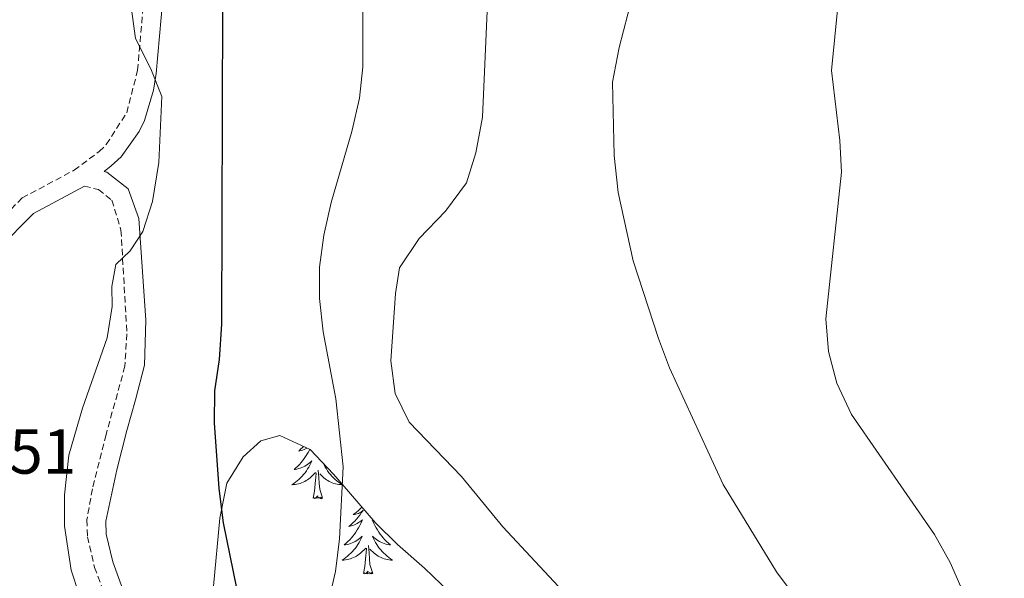
# Model space of a CAD drawing. Units: metres. Extents: x 617157 to 621662, y 4708205 to 4711251.
# Drawn here: x 619112 to 619268, y 4710008 to 4710096 of the extents above; entities that cross this region are included whole.
import ezdxf
from ezdxf.enums import TextEntityAlignment as Align

# ---------------------------------------------------------------- set-up
doc = ezdxf.new("R2010")
doc.units = ezdxf.units.M
doc.header["$MEASUREMENT"] = 0
doc.linetypes.add('TRAZOSX2', pattern=[1.5, 1, -0.5])
for name, color, linetype, lineweight in [('Level 21', 19, 'Continuous', 0), ('Level 35', 92, 'Continuous', 0), ('Level 36', 19, 'Continuous', 40), ('Level 4', 36, 'Continuous', 30), ('Level 41', 39, 'Continuous', 0), ('Level 5', 36, 'Continuous', 0)]:
    doc.layers.add(name, color=color, linetype=linetype, lineweight=lineweight)
doc.styles.add('Arial', font='ARIAL.TTF', dxfattribs={"height": 0.2})

msp = doc.modelspace()

# ---------------------------------------------------------------- linework, layer by layer
at = {"layer": 'Level 21', "color": 19, "linetype": 'TRAZOSX2', "lineweight": 0}
for points in [[(619106.31, 4710062.19, 590.25), (619112.33, 4710068.18, 591.16), (619120.53, 4710072.58, 592.42), (619124.49, 4710075.54, 593.11), (619125.63, 4710076.63, 593.33), (619128.86, 4710081.66, 594.41), (619130.57, 4710088.37, 595.14), (619131.93, 4710103.74, 597.36), (619132.81, 4710107.55, 597.85), (619137.95, 4710120.45, 598.99)], [(619122.15, 4710070.05, 592.42), (619124.39, 4710069.5, 592.6), (619126.5, 4710067.84, 593.33), (619127.95, 4710063.11, 594.11), (619128.89, 4710046.69, 596.76), (619128.56, 4710041.57, 597.67), (619125.6, 4710030.76, 598.04), (619123.43, 4710022.18, 596.95), (619122.55, 4710017.27, 596.04), (619122.63, 4710014.6, 595.68), (619123.78, 4710009.76, 595.43), (619130.32, 4709991.7, 594.84), (619141.16, 4709960.76, 594.96)]]:
    msp.add_polyline3d(points, dxfattribs=at)
at = {"layer": 'Level 21', "color": 19, "linetype": 'Continuous', "lineweight": 0}
for points in [[(619144.37, 4709960.65, 594.96), (619131.78, 4709996.53, 594.87), (619126.66, 4710010.62, 595.43), (619125.62, 4710014.99, 595.68), (619125.56, 4710017.05, 596.04), (619127.27, 4710025.18, 597.54), (619128.88, 4710031.43, 598.12), (619130.24, 4710036.23, 598.15), (619131.67, 4710041.75, 597.56), (619131.89, 4710048.84, 596.42), (619130.76, 4710064.92, 593.93), (619129.09, 4710069.62, 593.33), (619125.73, 4710072.26, 592.6), (619125.27, 4710072.37, 592.57), (619126.42, 4710073.24, 593.11), (619127.96, 4710074.7, 593.33), (619130.84, 4710078.71, 594.13), (619131.65, 4710080.45, 594.41), (619133.07, 4710085.25, 594.85), (619133.53, 4710087.87, 595.14), (619134.81, 4710102.66, 597.27)], [(619122.15, 4710070.05, 592.42), (619114.13, 4710065.74, 591.16), (619108.52, 4710060.16, 590.25), (619105.24, 4710056.25, 589.87), (619101.06, 4710053.52, 589.53), (619099.82, 4710053.08, 589.45), (619094.85, 4710052.74, 589.17), (619087.83, 4710054.47, 588.26), (619085.44, 4710054.8, 588.21), (619080.81, 4710054.08, 587.77), (619077.42, 4710051.59, 587.18), (619074.19, 4710047.72, 586.63), (619067.03, 4710037.74, 586.24), (619058.89, 4710026.07, 586.47)]]:
    msp.add_polyline3d(points, dxfattribs=at)
at = {"layer": 'Level 35', "color": 92, "linetype": 'Continuous', "lineweight": 0, "ltscale": 0.5}
msp.add_polyline3d([(619142.6, 4710006.77, 596.58), (619143.57, 4710017.53, 596.58), (619144.71, 4710023.05, 596.62), (619147.27, 4710027.24, 597.71), (619150.06, 4710029.77, 599.11), (619153.08, 4710030.59, 600.27), (619157.87, 4710028.42, 602.22), (619161.56, 4710024.52, 604.21), (619162.95, 4710022.9, 605), (619168.2, 4710016.79, 607.25), (619171.68, 4710013.35, 608.04), (619175.94, 4710009.65, 608.57), (619179.94, 4710005.83, 608.84)], dxfattribs=at)
at = {"layer": 'Level 36', "color": 92, "linetype": 'Continuous', "lineweight": 0}
for points in [[(619157.83, 4710028.44), (619157.75, 4710028.29), (619157.57, 4710027.94), (619157.37, 4710027.6), (619157.16, 4710027.27), (619156.93, 4710026.95), (619156.69, 4710026.63), (619156.44, 4710026.33), (619156.18, 4710026.04), (619155.9, 4710025.76), (619155.61, 4710025.49), (619155.32, 4710025.23), (619155.51, 4710025.25), (619155.78, 4710025.3), (619156.04, 4710025.37), (619156.3, 4710025.44), (619156.56, 4710025.54), (619156.81, 4710025.65), (619157.05, 4710025.77), (619157.28, 4710025.91), (619157.51, 4710026.06), (619157.72, 4710026.22), (619157.93, 4710026.4), (619158.12, 4710026.59), (619157.98, 4710026.26), (619157.83, 4710025.94), (619157.66, 4710025.62), (619157.47, 4710025.32), (619157.28, 4710025.02), (619157.07, 4710024.73), (619156.84, 4710024.45), (619156.61, 4710024.19), (619156.36, 4710023.93), (619156.11, 4710023.68), (619155.84, 4710023.45), (619155.56, 4710023.23), (619155.27, 4710023.02), (619154.98, 4710022.83), (619155.24, 4710022.84), (619155.51, 4710022.86), (619155.77, 4710022.9), (619156.03, 4710022.96), (619156.28, 4710023.03), (619156.53, 4710023.12), (619156.78, 4710023.22), (619157.01, 4710023.34), (619157.24, 4710023.47), (619157.47, 4710023.61), (619157.68, 4710023.77), (619157.88, 4710023.94), (619158.73, 4710024.74)], [(619156.85, 4710028.89), (619156.68, 4710028.71), (619156.37, 4710028.43), (619156.06, 4710028.16), (619156.18, 4710028.18), (619156.43, 4710028.24), (619156.67, 4710028.31), (619156.91, 4710028.4), (619157.14, 4710028.5), (619157.36, 4710028.62), (619157.39, 4710028.64)], [(619159.81, 4710020.69), (619159.38, 4710022.13), (619159.29, 4710023.04), (619159.24, 4710023.99), (619159.14, 4710025.15)], [(619159.95, 4710026.22), (619160.09, 4710025.94), (619160.26, 4710025.62), (619160.44, 4710025.32), (619160.64, 4710025.02), (619160.85, 4710024.73), (619161.07, 4710024.45), (619161.31, 4710024.19), (619161.55, 4710023.93), (619161.81, 4710023.68), (619162.08, 4710023.45), (619162.36, 4710023.23), (619162.65, 4710023.02), (619162.94, 4710022.83), (619162.67, 4710022.84), (619162.41, 4710022.86), (619162.15, 4710022.9), (619161.89, 4710022.96), (619161.63, 4710023.03), (619161.38, 4710023.12), (619161.14, 4710023.22), (619160.9, 4710023.34), (619160.67, 4710023.47), (619160.45, 4710023.61), (619160.24, 4710023.77), (619160.03, 4710023.94), (619159.38, 4710024.56)], [(619158.34, 4710020.69), (619158.58, 4710021.81), (619158.7, 4710023.55), (619158.75, 4710023.99), (619158.81, 4710024.71)], [(619159.81, 4710020.69), (619159.63, 4710020.62), (619159.62, 4710020.86), (619159.43, 4710020.64), (619159.31, 4710020.84), (619159.18, 4710020.74), (619158.91, 4710020.68), (619159.11, 4710021.07), (619158.73, 4710020.69), (619158.54, 4710020.64), (619158.5, 4710020.8), (619158.34, 4710020.69)], [(619166.05, 4710019.29), (619165.9, 4710019.12), (619165.68, 4710018.89), (619165.45, 4710018.68), (619165.21, 4710018.48), (619164.96, 4710018.29), (619164.7, 4710018.11), (619164.9, 4710018.13), (619165.1, 4710018.17), (619165.3, 4710018.22), (619165.5, 4710018.29), (619165.69, 4710018.38), (619165.87, 4710018.48), (619166.04, 4710018.59), (619166.25, 4710018.78), (619166.21, 4710018.71), (619165.97, 4710018.37), (619165.73, 4710018.03), (619165.48, 4710017.71), (619165.21, 4710017.39), (619164.93, 4710017.09), (619164.64, 4710016.79), (619164.33, 4710016.51), (619164.02, 4710016.24), (619164.14, 4710016.26), (619164.39, 4710016.32), (619164.63, 4710016.39), (619164.87, 4710016.48), (619165.1, 4710016.58), (619165.32, 4710016.7), (619165.54, 4710016.83), (619165.75, 4710016.98), (619165.94, 4710017.13), (619166.13, 4710017.3), (619166.04, 4710017.08), (619165.89, 4710016.72), (619165.71, 4710016.37), (619165.53, 4710016.02), (619165.33, 4710015.68), (619165.12, 4710015.35), (619164.89, 4710015.03), (619164.65, 4710014.71), (619164.4, 4710014.41), (619164.14, 4710014.12), (619163.86, 4710013.84), (619163.57, 4710013.57), (619163.28, 4710013.31), (619163.47, 4710013.34), (619163.74, 4710013.38), (619164, 4710013.45), (619164.26, 4710013.53), (619164.52, 4710013.62), (619164.77, 4710013.73), (619165.01, 4710013.85), (619165.24, 4710013.99), (619165.47, 4710014.14), (619165.68, 4710014.3), (619165.89, 4710014.48), (619166.08, 4710014.67), (619165.94, 4710014.34), (619165.79, 4710014.02), (619165.62, 4710013.7), (619165.43, 4710013.4), (619165.24, 4710013.1), (619165.03, 4710012.81)], [(619167.92, 4710017.12), (619167.89, 4710017.13), (619167.71, 4710017.3), (619167.79, 4710017.08), (619167.95, 4710016.72), (619168.12, 4710016.37), (619168.31, 4710016.02), (619168.51, 4710015.68), (619168.72, 4710015.35), (619168.95, 4710015.03), (619169.19, 4710014.71), (619169.44, 4710014.41), (619169.7, 4710014.12), (619169.97, 4710013.84), (619170.26, 4710013.57), (619170.56, 4710013.31), (619170.36, 4710013.34), (619170.1, 4710013.38), (619169.83, 4710013.45), (619169.57, 4710013.53), (619169.32, 4710013.62), (619169.07, 4710013.73), (619168.83, 4710013.85), (619168.6, 4710013.99), (619168.37, 4710014.14), (619168.15, 4710014.3), (619167.95, 4710014.48), (619167.75, 4710014.67), (619167.89, 4710014.34), (619168.05, 4710014.02), (619168.22, 4710013.7), (619168.4, 4710013.4), (619168.6, 4710013.1), (619168.81, 4710012.81), (619169.03, 4710012.54), (619169.27, 4710012.27), (619169.51, 4710012.01), (619169.77, 4710011.77), (619170.04, 4710011.53), (619170.32, 4710011.31), (619170.61, 4710011.1), (619170.9, 4710010.91), (619170.63, 4710010.92), (619170.37, 4710010.94), (619170.11, 4710010.98), (619169.85, 4710011.04), (619169.59, 4710011.11), (619169.34, 4710011.2), (619169.1, 4710011.3), (619168.86, 4710011.42), (619168.63, 4710011.55), (619168.41, 4710011.69), (619168.2, 4710011.85), (619167.99, 4710012.02), (619167.34, 4710012.64)], [(619165.03, 4710012.81), (619164.8, 4710012.54), (619164.57, 4710012.27), (619164.32, 4710012.01), (619164.07, 4710011.77), (619163.8, 4710011.53), (619163.52, 4710011.31), (619163.23, 4710011.1), (619162.94, 4710010.91), (619163.2, 4710010.92), (619163.47, 4710010.94), (619163.73, 4710010.98), (619163.99, 4710011.04), (619164.24, 4710011.11), (619164.49, 4710011.2), (619164.74, 4710011.3), (619164.97, 4710011.42), (619165.2, 4710011.55), (619165.43, 4710011.69), (619165.64, 4710011.85), (619165.84, 4710012.02), (619166.69, 4710012.82)], [(619166.3, 4710008.77), (619166.54, 4710009.89), (619166.66, 4710011.63), (619166.71, 4710012.07), (619166.77, 4710012.79)], [(619167.77, 4710008.77), (619167.34, 4710010.21), (619167.25, 4710011.12), (619167.2, 4710012.07), (619167.1, 4710013.23)], [(619167.77, 4710008.77), (619167.59, 4710008.71), (619167.58, 4710008.94), (619167.39, 4710008.72), (619167.27, 4710008.93), (619167.14, 4710008.82), (619166.87, 4710008.76), (619167.07, 4710009.16), (619166.69, 4710008.78), (619166.5, 4710008.72), (619166.46, 4710008.88), (619166.3, 4710008.77)]]:
    msp.add_lwpolyline(points, dxfattribs=at)
at = {"layer": 'Level 4', "color": 36, "linetype": 'Continuous', "lineweight": 30}
msp.add_polyline3d([(619144.01, 4710098.54, 600), (619143.83, 4710048.2, 600), (619143.48, 4710042.63, 600), (619142.76, 4710037.68, 600), (619142.67, 4710032.61, 600), (619143.42, 4710022.25, 600), (619144.13, 4710016.82, 600), (619146.22, 4710006.45, 600)], dxfattribs=at)
at = {"layer": 'Level 5', "color": 36, "linetype": 'Continuous', "lineweight": 0}
for points in [[(619121.26, 4710005.61, 595), (619120.08, 4710009.32, 595), (619119, 4710016.25, 595), (619119, 4710021.25, 595), (619119.68, 4710027.48, 595), (619121.85, 4710034.94, 595), (619125.76, 4710046.05, 595), (619126.54, 4710050.99, 595), (619126.5, 4710054.18, 595), (619127.12, 4710057.67, 595), (619129.39, 4710059.8, 595), (619131.41, 4710062.86, 595), (619132.91, 4710067.63, 595), (619133.95, 4710073.8, 595), (619134.41, 4710084.24, 595), (619132.69, 4710088.6, 595), (619130.27, 4710093.42, 595), (619128.89, 4710103.46, 595)], [(619239.46, 4710049.09, 620), (619241.91, 4710072.28, 620), (619241.68, 4710077.27, 620), (619240.35, 4710088.35, 620), (619241.91, 4710104.37, 620)], [(619186.1, 4710102.56, 610), (619185.14, 4710080.97, 610), (619184.08, 4710075.32, 610), (619182.59, 4710070.55, 610), (619179.31, 4710066.11, 610), (619175.11, 4710061.77, 610), (619172.03, 4710057.11, 610), (619171.38, 4710053.09, 610), (619170.65, 4710042.4, 610), (619171.35, 4710037.23, 610), (619173.52, 4710032.7, 610), (619181.8, 4710024.11, 610), (619188.36, 4710016.19, 610), (619200.05, 4710003.61, 610)], [(619235.03, 4710004.53, 615), (619231.66, 4710009.05, 615), (619223.23, 4710022.88, 615), (619214.71, 4710041.3, 615), (619212.96, 4710045.98, 615), (619209, 4710058.22, 615), (619206.59, 4710069.03, 615), (619205.96, 4710074.91, 615), (619205.71, 4710086.47, 615), (619206.77, 4710091.98, 615), (619209.5, 4710102.57, 615)], [(619166.19, 4710099.94, 605), (619166.21, 4710088.92, 605), (619165.66, 4710083.95, 605), (619164.46, 4710078.7, 605), (619161.2, 4710067.46, 605), (619160.05, 4710062.32, 605), (619159.35, 4710057.26, 605), (619159.37, 4710052.26, 605), (619159.91, 4710047.02, 605), (619161.96, 4710036.41, 605)], [(619222.59, 4709879.54, 620), (619224.54, 4709884.14, 620), (619229.79, 4709893.45, 620), (619245.19, 4709917.25, 620), (619247.52, 4709921.68, 620), (619264.52, 4709961.57, 620), (619265.89, 4709966.38, 620), (619267.14, 4709972.44, 620), (619267.69, 4709978.99, 620), (619267.57, 4709984.47, 620), (619265.42, 4709994.66, 620), (619263.82, 4709999.81, 620), (619259.14, 4710010.53, 620), (619256.67, 4710014.93, 620), (619243.5, 4710033.91, 620), (619241.17, 4710038.9, 620), (619239.87, 4710043.91, 620), (619239.46, 4710049.09, 620)], [(619161.96, 4710036.41, 605), (619163.09, 4710025.65, 605), (619162.52, 4710014.25, 605), (619161.89, 4710009.13, 605), (619160.74, 4710004.13, 605), (619160.51, 4709999.13, 605), (619162.08, 4709987.26, 605), (619163.38, 4709981.88, 605), (619165.61, 4709977.41, 605), (619169.33, 4709974.45, 605), (619179.19, 4709970.95, 605), (619179.83, 4709968.67, 605), (619176.52, 4709961.26, 605), (619172.59, 4709951.01, 605), (619172.77, 4709946.05, 605), (619173.7, 4709940.88, 605), (619174.1, 4709913.65, 605), (619173.67, 4709908.33, 605), (619172.77, 4709902.68, 605), (619171.84, 4709897.47, 605), (619170.53, 4709892.65, 605), (619168.53, 4709887.61, 605), (619165.53, 4709882.99, 605), (619158.78, 4709874.57, 605)]]:
    msp.add_polyline3d(points, dxfattribs=at)

# ---------------------------------------------------------------- texts
at = {"layer": 'Level 41', "color": 19, "linetype": 'Continuous', "lineweight": 0, "style": 'Arial'}
msp.add_text('587.51', height=7, dxfattribs=at).set_placement((619091.73, 4710022.39, 587.52), align=Align.BOTTOM_LEFT)

doc.saveas('drawing.dxf')
